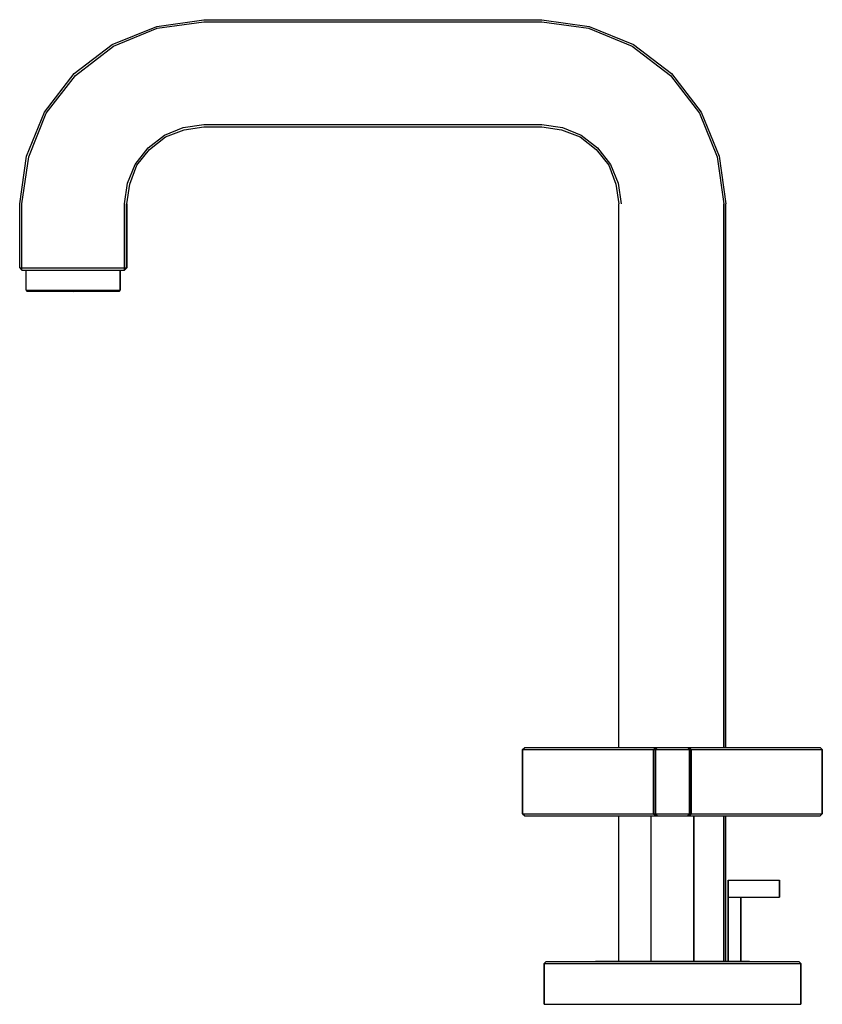
# Model space of a CAD drawing. Extents: x 0 to 188, y 0 to 230.
import ezdxf

# ---------------------------------------------------------------- set-up
doc = ezdxf.new("R2010")
doc.units = 0
doc.header["$MEASUREMENT"] = 0
doc.layers.get('0').update_dxf_attribs({"linetype": 'CONTINUOUS'})

msp = doc.modelspace()

# ---------------------------------------------------------------- linework, layer by layer
for p, q in [((32.25, 228.4), (43.25, 230)), ((43.25, 230), (82.75, 230)), ((82.75, 230), (122.25, 230)), ((122.25, 230), (133.25, 228.4)), ((21.85, 224.2), (32.25, 228.4)), ((22.15, 223.8), (32.35, 228)), ((32.35, 228), (43.25, 229.5)), ((43.25, 229.5), (82.75, 229.5)), ((82.75, 229.5), (122.25, 229.5)), ((122.25, 229.5), (133.15, 228)), ((133.15, 228), (143.35, 223.8)), ((133.25, 228.4), (143.65, 224.2)), ((12.95, 217.4), (21.85, 224.2)), ((13.25, 217), (22.15, 223.8)), ((143.35, 223.8), (152.25, 217)), ((143.65, 224.2), (152.55, 217.4)), ((6.05, 208.4), (12.95, 217.4)), ((6.45, 208.2), (13.25, 217)), ((152.25, 217), (159.05, 208.2)), ((152.55, 217.4), (159.45, 208.4)), ((1.85, 198.1), (6.05, 208.4)), ((1.85, 198.1), (6.05, 208.4)), ((2.35, 198), (6.45, 208.2)), ((2.35, 198), (6.45, 208.2)), ((159.05, 208.2), (163.15, 198)), ((159.45, 208.4), (163.65, 198.1)), ((34.05, 203), (38.45, 204.8)), ((38.45, 204.8), (43.25, 205.5)), ((38.65, 204.3), (43.25, 205)), ((43.25, 205.5), (82.75, 205.5)), ((43.25, 205), (82.75, 205)), ((82.75, 205.5), (122.25, 205.5)), ((82.75, 205), (122.25, 205)), ((122.25, 205.5), (127.05, 204.8)), ((122.25, 205), (126.85, 204.3)), ((127.05, 204.8), (131.45, 203)), ((30.25, 200.1), (34.05, 203)), ((30.55, 199.7), (34.35, 202.6)), ((34.35, 202.6), (38.65, 204.3)), ((126.85, 204.3), (131.15, 202.6)), ((131.15, 202.6), (134.95, 199.7)), ((131.45, 203), (135.25, 200.1)), ((0.25, 187), (1.85, 198.1)), ((0.25, 187), (1.85, 198.1)), ((0.75, 187), (2.35, 198)), ((0.75, 187), (2.35, 198)), ((27.25, 196.2), (30.25, 200.1)), ((27.65, 196), (30.55, 199.7)), ((134.95, 199.7), (137.85, 196)), ((135.25, 200.1), (138.25, 196.2)), ((163.15, 198), (164.75, 187)), ((163.65, 198.1), (165.25, 187)), ((25.45, 191.8), (27.25, 196.2)), ((25.95, 191.6), (27.65, 196)), ((137.85, 196), (139.55, 191.6)), ((138.25, 196.2), (140.05, 191.8)), ((24.75, 187), (25.45, 191.8)), ((25.25, 187), (25.95, 191.6)), ((139.55, 191.6), (140.25, 187)), ((140.05, 191.8), (140.75, 187)), ((0.25, 172), (0.25, 187)), ((0.75, 172), (0.75, 187)), ((24.75, 187), (24.75, 172)), ((24.75, 172), (24.75, 187)), ((25.25, 172), (25.25, 187)), ((25.25, 187), (25.25, 172)), ((140.25, 60), (140.25, 187)), ((164.75, 60), (164.75, 187)), ((164.75, 187), (164.75, 60)), ((165.25, 60), (165.25, 187)), ((0.25, 172), (0.75, 171.5)), ((0.25, 172), (0.75, 172)), ((0.75, 172), (24.75, 172)), ((0.75, 172), (24.75, 172)), ((0.75, 171.5), (0.75, 172)), ((0.75, 171.5), (1.75, 171.5)), ((0.75, 171.5), (24.75, 171.5)), ((0.75, 171.5), (1.75, 171.5)), ((0.75, 171.5), (24.75, 171.5)), ((1.75, 166.85), (1.75, 171.5)), ((1.75, 171.5), (2.153, 171.5)), ((2.153, 171.5), (3.217, 171.5)), ((3.217, 171.5), (4.977, 171.5)), ((4.977, 171.5), (7.287, 171.5)), ((7.287, 171.5), (9.927, 171.5)), ((9.927, 171.5), (12.75, 171.5)), ((12.75, 171.5), (15.573, 171.5)), ((15.573, 171.5), (18.2133, 171.5)), ((18.2133, 171.5), (20.5233, 171.5)), ((20.5233, 171.5), (22.2833, 171.5)), ((22.2833, 171.5), (23.3467, 171.5)), ((23.3467, 171.5), (23.75, 171.5)), ((23.75, 166.85), (23.75, 171.5)), ((23.75, 171.5), (24.75, 171.5)), ((23.75, 171.5), (23.75, 166.85)), ((24.75, 172), (25.25, 172)), ((24.75, 172), (24.75, 171.5)), ((24.75, 171.5), (25.25, 172)), ((24.75, 171.5), (24.75, 172)), ((1.75, 166.85), (2.153, 166.85)), ((1.75, 166.85), (1.933, 166.6)), ((1.933, 166.6), (12.75, 166.5)), ((1.933, 166.6), (2.337, 166.6)), ((1.933, 166.6), (12.75, 166.5)), ((2.153, 166.85), (3.217, 166.85)), ((2.337, 166.6), (3.4, 166.6)), ((3.217, 166.85), (4.977, 166.85)), ((3.4, 166.6), (5.123, 166.6)), ((4.977, 166.85), (7.287, 166.85)), ((5.123, 166.6), (7.36, 166.6)), ((7.287, 166.85), (9.927, 166.85)), ((7.36, 166.6), (9.963, 166.6)), ((9.927, 166.85), (12.75, 166.85)), ((9.963, 166.6), (12.75, 166.6)), ((12.75, 166.85), (15.573, 166.85)), ((12.75, 166.5), (23.5667, 166.6)), ((12.75, 166.6), (15.537, 166.6)), ((15.537, 166.6), (18.14, 166.6)), ((15.573, 166.85), (18.2133, 166.85)), ((18.14, 166.6), (20.3767, 166.6)), ((18.2133, 166.85), (20.5233, 166.85)), ((20.3767, 166.6), (22.1, 166.6)), ((20.5233, 166.85), (22.2833, 166.85)), ((22.1, 166.6), (23.1633, 166.6)), ((22.2833, 166.85), (23.3467, 166.85)), ((23.1633, 166.6), (23.5667, 166.6)), ((23.3467, 166.85), (23.75, 166.85)), ((23.5667, 166.6), (23.75, 166.85)), ((117.75, 59.5), (118.25, 60)), ((118.25, 60), (148.95, 60)), ((148.35, 59.5), (148.95, 60)), ((148.75, 59.5), (149.25, 60)), ((148.95, 60), (149.05, 60)), ((149.05, 60), (149.25, 60)), ((149.25, 60), (152.75, 60)), ((152.75, 60), (156.25, 60)), ((156.25, 60), (156.75, 59.5)), ((156.25, 60), (156.45, 60)), ((156.45, 60), (156.55, 60)), ((156.55, 60), (157.15, 59.5)), ((156.55, 60), (187.25, 60)), ((187.25, 60), (187.75, 59.5)), ((117.75, 59.5), (117.75, 44.5)), ((117.75, 59.5), (148.35, 59.5)), ((117.75, 44.5), (117.75, 59.5)), ((148.35, 44.5), (148.35, 59.5)), ((148.35, 59.5), (148.35, 44.5)), ((148.35, 59.5), (148.55, 59.5)), ((148.55, 59.5), (148.75, 59.5)), ((148.75, 44.5), (148.75, 59.5)), ((148.75, 59.5), (148.75, 44.5)), ((148.75, 59.5), (152.75, 59.5)), ((152.75, 59.5), (156.75, 59.5)), ((156.75, 44.5), (156.75, 59.5)), ((156.75, 59.5), (156.75, 44.5)), ((156.75, 59.5), (156.95, 59.5)), ((156.95, 59.5), (157.15, 59.5)), ((157.15, 44.5), (157.15, 59.5)), ((157.15, 59.5), (157.15, 44.5)), ((157.15, 59.5), (187.75, 59.5)), ((187.75, 44.5), (187.75, 59.5)), ((187.75, 59.5), (187.75, 44.5)), ((117.75, 44.5), (118.25, 44)), ((117.75, 44.5), (148.35, 44.5)), ((118.25, 44), (148.95, 44)), ((140.25, 10.1), (140.25, 44)), ((140.25, 10.1), (140.25, 44)), ((147.75, 44), (147.95, 44)), ((147.75, 10.1), (147.75, 44)), ((147.75, 10.1), (147.75, 44)), ((147.95, 44), (148.45, 44)), ((148.35, 44.5), (148.95, 44)), ((148.35, 44.5), (148.55, 44.5)), ((148.45, 44), (149.25, 44)), ((148.55, 44.5), (148.75, 44.5)), ((148.75, 44.5), (149.25, 44)), ((148.75, 44.5), (152.75, 44.5)), ((148.95, 44), (149.05, 44)), ((149.05, 44), (149.25, 44)), ((149.25, 44), (150.25, 44)), ((149.25, 44), (152.75, 44)), ((150.25, 44), (151.45, 44)), ((151.45, 44), (152.75, 44)), ((152.75, 44.5), (156.75, 44.5)), ((152.75, 44), (154.05, 44)), ((152.75, 44), (156.25, 44)), ((154.05, 44), (155.25, 44)), ((155.25, 44), (156.25, 44)), ((156.25, 44), (156.75, 44.5)), ((156.25, 44), (157.05, 44)), ((156.25, 44), (156.45, 44)), ((156.45, 44), (156.55, 44)), ((156.55, 44), (157.15, 44.5)), ((156.55, 44), (187.25, 44)), ((156.75, 44.5), (156.95, 44.5)), ((156.95, 44.5), (157.15, 44.5)), ((157.05, 44), (157.55, 44)), ((157.15, 44.5), (187.75, 44.5)), ((157.55, 44), (157.75, 44)), ((157.75, 44), (157.75, 10.1)), ((157.75, 44), (187.25, 44)), ((157.75, 10.1), (157.75, 44)), ((164.75, 10.1), (164.75, 44)), ((164.75, 44), (164.75, 10.1)), ((165.25, 44), (187.25, 44)), ((165.25, 10.1), (165.25, 44)), ((165.25, 10.1), (165.25, 44)), ((187.25, 44), (187.75, 44.5)), ((165.75, 29), (165.75, 25)), ((165.75, 29), (177.75, 29)), ((165.75, 25), (165.75, 29)), ((177.75, 25), (177.75, 29)), ((177.75, 29), (177.75, 25)), ((165.75, 10.1), (165.75, 25)), ((165.75, 25), (177.75, 25)), ((165.75, 25), (165.75, 10.1)), ((165.75, 25), (168.75, 25)), ((168.75, 10.1), (168.75, 25)), ((168.75, 25), (177.75, 25)), ((168.75, 25), (168.75, 10.1)), ((122.75, 9.5), (123.25, 10)), ((122.75, 9.5), (122.75, 0)), ((122.75, 9.5), (123.85, 9.5)), ((122.75, 0), (122.75, 9.5)), ((123.25, 10), (124.35, 10)), ((123.85, 9.5), (126.75, 9.5)), ((124.35, 10), (127.25, 10)), ((126.75, 9.5), (131.55, 9.5)), ((127.25, 10), (131.95, 10)), ((131.55, 9.5), (137.85, 9.5)), ((131.95, 10), (138.05, 10)), ((134.75, 10), (134.75, 10.1)), ((134.75, 10.1), (134.75, 10)), ((134.75, 10.1), (135.45, 10.1)), ((135.45, 10.1), (137.15, 10.1)), ((137.15, 10.1), (140.05, 10.1)), ((137.85, 9.5), (145.05, 9.5)), ((138.05, 10), (140.05, 10)), ((138.05, 10), (145.15, 10)), ((140.05, 10.1), (143.85, 10.1)), ((143.85, 10.1), (148.15, 10.1)), ((145.05, 9.5), (152.75, 9.5)), ((145.15, 10), (152.75, 10)), ((148.15, 10.1), (152.75, 10.1)), ((152.75, 10.1), (157.35, 10.1)), ((152.75, 10), (160.35, 10)), ((152.75, 9.5), (160.45, 9.5)), ((157.35, 10.1), (161.65, 10.1)), ((160.35, 10), (164.75, 10)), ((160.35, 10), (167.45, 10)), ((160.35, 10), (161.65, 10)), ((160.45, 9.5), (167.65, 9.5)), ((161.65, 10.1), (165.45, 10.1)), ((161.65, 10), (165.45, 10)), ((164.75, 10), (165.25, 10)), ((165.45, 10.1), (168.35, 10.1)), ((165.45, 10), (168.35, 10)), ((167.45, 10), (173.55, 10)), ((167.65, 9.5), (173.95, 9.5)), ((168.35, 10.1), (170.05, 10.1)), ((168.35, 10), (168.75, 10)), ((170.05, 10.1), (170.75, 10.1)), ((170.75, 10), (170.75, 10.1)), ((170.75, 10.1), (170.75, 10)), ((173.55, 10), (178.25, 10)), ((173.95, 9.5), (178.75, 9.5)), ((178.25, 10), (181.15, 10)), ((178.75, 9.5), (181.65, 9.5)), ((181.15, 10), (182.25, 10)), ((181.65, 9.5), (182.75, 9.5)), ((182.25, 10), (182.75, 9.5)), ((182.75, 0), (182.75, 9.5)), ((182.75, 9.5), (182.75, 0)), ((122.75, 0), (123.85, 0)), ((123.85, 0), (126.75, 0)), ((126.75, 0), (131.55, 0)), ((131.55, 0), (137.85, 0)), ((137.85, 0), (145.05, 0)), ((145.05, 0), (152.75, 0)), ((152.75, 0), (160.45, 0)), ((160.45, 0), (167.65, 0)), ((167.65, 0), (173.95, 0)), ((173.95, 0), (178.75, 0)), ((178.75, 0), (181.65, 0)), ((181.65, 0), (182.75, 0))]:
    msp.add_line(p, q)

doc.saveas('drawing.dxf')
